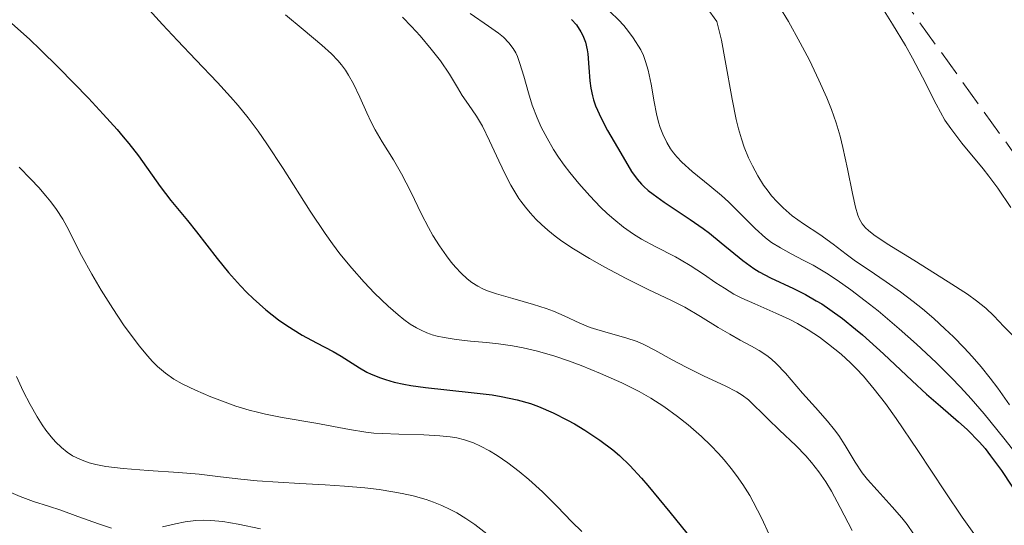
# Model space of a CAD drawing. Units: metres. Extents: x 678482 to 681961, y 4753887 to 4756290.
# Drawn here: x 680331 to 680396, y 4753995 to 4754028 of the extents above; entities that cross this region are included whole.
import ezdxf

# ---------------------------------------------------------------- set-up
doc = ezdxf.new("R2010")
doc.units = ezdxf.units.M
doc.header["$MEASUREMENT"] = 0
doc.linetypes.add('DGN Style 3', pattern=[2.435891, 1.739922, -0.695969])
for name, color, linetype, lineweight in [('Curva de nivel directora', 30, 'Continuous', 30), ('Curva de nivel intermedia', 30, 'Continuous', 0), ('Zona arbolada', 92, 'DGN Style 3', 0)]:
    doc.layers.add(name, color=color, linetype=linetype, lineweight=lineweight)

msp = doc.modelspace()

# ---------------------------------------------------------------- linework, layer by layer
at = {"layer": 'Curva de nivel directora', "color": 30, "linetype": 'Continuous', "lineweight": 30, "flags": 128}
for points, elevation in [([(680330.4, 4754028.21), (680331.6, 4754027.13), (680332.3, 4754026.47), (680333.54, 4754025.25), (680335.49, 4754023.24), (680336.48, 4754022.18), (680337.4, 4754021.15), (680337.81, 4754020.67), (680338.18, 4754020.22), (680338.81, 4754019.4), (680340.25, 4754017.36), (680340.97, 4754016.44), (680342.06, 4754015.11), (680342.67, 4754014.35), (680344.04, 4754012.59), (680344.79, 4754011.67), (680345.59, 4754010.77), (680346, 4754010.34), (680346.42, 4754009.93), (680347.27, 4754009.19), (680348.11, 4754008.53), (680348.66, 4754008.15), (680349.67, 4754007.51), (680350.63, 4754006.99), (680351.74, 4754006.42)], 1625), ([(680367.55, 4754028.46), (680367.87, 4754028.1), (680368.16, 4754027.64), (680368.29, 4754027.38), (680368.46, 4754026.94), (680368.59, 4754026.44), (680368.63, 4754026.17), (680368.69, 4754025.27), (680368.75, 4754024.38), (680368.82, 4754023.89), (680368.93, 4754023.39), (680369, 4754023.12), (680369.14, 4754022.72), (680369.51, 4754021.9), (680369.94, 4754021.08), (680370.82, 4754019.57), (680371.52, 4754018.37), (680371.89, 4754017.86), (680372.18, 4754017.53), (680372.35, 4754017.36), (680372.63, 4754017.11), (680372.95, 4754016.85), (680373.7, 4754016.32), (680375.42, 4754015.18), (680376.28, 4754014.58), (680376.69, 4754014.27), (680377.47, 4754013.64), (680378.91, 4754012.45), (680379.63, 4754011.93), (680379.99, 4754011.71), (680380.74, 4754011.31), (680382.28, 4754010.59), (680383.07, 4754010.19), (680383.78, 4754009.79), (680384.14, 4754009.57), (680384.68, 4754009.21), (680385.52, 4754008.6), (680386.39, 4754007.91), (680386.84, 4754007.53), (680388.23, 4754006.26), (680390.15, 4754004.46), (680391.1, 4754003.59), (680392.03, 4754002.78), (680393.22, 4754001.76), (680393.78, 4754001.24), (680394.6, 4754000.41), (680394.98, 4753999.97), (680395.35, 4753999.5), (680396.07, 4753998.51), (680397.49, 4753996.38)], 1650), ([(680351.74, 4754006.42), (680352.27, 4754006.11), (680353.47, 4754005.33), (680353.97, 4754005.05), (680354.25, 4754004.92), (680354.87, 4754004.66), (680355.21, 4754004.55), (680355.78, 4754004.39), (680356.42, 4754004.25), (680356.88, 4754004.17), (680357.85, 4754004.03), (680360.89, 4754003.7), (680362.27, 4754003.54), (680362.88, 4754003.44), (680363.93, 4754003.22), (680364.82, 4754002.96), (680365.35, 4754002.77), (680366.32, 4754002.34), (680367.27, 4754001.86), (680367.74, 4754001.61), (680368.43, 4754001.2), (680369.43, 4754000.54), (680370.28, 4753999.89), (680370.72, 4753999.51), (680371.41, 4753998.85), (680372.18, 4753998.02), (680372.6, 4753997.53), (680374.07, 4753995.75), (680375.57, 4753993.89)], 1625)]:
    msp.add_lwpolyline(points, dxfattribs=dict(at, elevation=elevation))
at = {"layer": 'Curva de nivel intermedia', "color": 30, "linetype": 'Continuous', "lineweight": 0, "flags": 128}
for points, elevation in [([(680387.4, 4754030.46), (680388.84, 4754028.15), (680389.71, 4754026.72), (680390.17, 4754025.88), (680390.82, 4754024.62), (680391.73, 4754022.83), (680392.32, 4754021.78), (680392.7, 4754021.21), (680393.44, 4754020.25), (680394.85, 4754018.53), (680395.23, 4754018.06), (680395.82, 4754017.25), (680396.69, 4754015.98)], 1670), ([(680339.11, 4754029.55), (680340.41, 4754028.12), (680341.4, 4754027.06), (680342.63, 4754025.77), (680344.06, 4754024.27), (680344.92, 4754023.33), (680345.43, 4754022.74), (680346.09, 4754021.92), (680346.75, 4754021.04), (680347.33, 4754020.21), (680348.41, 4754018.56), (680350.21, 4754015.74), (680351.19, 4754014.24), (680351.68, 4754013.56), (680352.18, 4754012.91), (680352.98, 4754011.94), (680353.79, 4754011.01), (680354.48, 4754010.29), (680355.39, 4754009.42), (680356.04, 4754008.84), (680356.42, 4754008.54), (680356.85, 4754008.24), (680357.25, 4754007.99), (680357.56, 4754007.83), (680357.95, 4754007.66), (680358.19, 4754007.56), (680358.29, 4754007.53), (680358.62, 4754007.44), (680359.09, 4754007.34), (680359.89, 4754007.22), (680360.84, 4754007.11), (680361.91, 4754007.01), (680362.69, 4754006.92), (680363.63, 4754006.8), (680364.33, 4754006.67), (680365.19, 4754006.46), (680366.38, 4754006.12), (680367.35, 4754005.79), (680368.19, 4754005.48), (680369.46, 4754004.96), (680370.88, 4754004.34), (680372.04, 4754003.76), (680372.8, 4754003.33), (680373.67, 4754002.76), (680374.58, 4754002.1), (680375.28, 4754001.54), (680376.16, 4754000.78), (680376.79, 4754000.18), (680377.3, 4753999.65), (680377.68, 4753999.23), (680378.14, 4753998.65), (680378.49, 4753998.19), (680378.91, 4753997.58), (680379.37, 4753996.86), (680379.6, 4753996.45), (680380.16, 4753995.34), (680380.63, 4753994.32)], 1630), ([(680360.81, 4754028.86), (680362.04, 4754028.02), (680362.7, 4754027.54), (680363.03, 4754027.27), (680363.38, 4754026.9), (680363.67, 4754026.52), (680363.84, 4754026.23), (680363.95, 4754025.99), (680364.12, 4754025.54), (680364.37, 4754024.7), (680364.68, 4754023.59), (680364.94, 4754022.76), (680365.26, 4754021.92), (680365.54, 4754021.3), (680365.92, 4754020.57), (680366.35, 4754019.83), (680366.69, 4754019.31), (680367.06, 4754018.79), (680367.43, 4754018.3), (680368.02, 4754017.57), (680368.75, 4754016.74), (680369.46, 4754016), (680369.9, 4754015.58), (680370.34, 4754015.2), (680370.99, 4754014.68), (680371.65, 4754014.21)], 1645), ([(680370.11, 4754028.96), (680370.67, 4754028.42), (680371.01, 4754028.05), (680371.33, 4754027.66), (680371.64, 4754027.23), (680372.14, 4754026.45), (680372.31, 4754026.07), (680372.46, 4754025.67), (680372.62, 4754025.08), (680372.82, 4754024.15), (680373.03, 4754022.98), (680373.18, 4754022.2), (680373.32, 4754021.64), (680373.43, 4754021.28), (680373.6, 4754020.84)], 1655), ([(680376.55, 4754029.21), (680377.19, 4754028.32), (680377.49, 4754027.09), (680377.74, 4754025.72), (680378.19, 4754023.17), (680378.46, 4754021.82), (680378.62, 4754021.19), (680378.81, 4754020.54), (680379, 4754019.98), (680379.29, 4754019.27), (680379.54, 4754018.75), (680379.9, 4754018.08), (680380.29, 4754017.46), (680380.58, 4754017.05), (680380.82, 4754016.75), (680381.18, 4754016.35), (680381.58, 4754015.95), (680382.19, 4754015.43), (680382.94, 4754014.88), (680384.01, 4754014.18), (680384.91, 4754013.54), (680385.77, 4754012.88), (680386.39, 4754012.42), (680387.23, 4754011.85), (680388.41, 4754011.05), (680389.37, 4754010.37), (680390.21, 4754009.73), (680390.83, 4754009.24), (680391.58, 4754008.6), (680392.32, 4754007.93), (680392.88, 4754007.39), (680393.59, 4754006.67), (680394.12, 4754006.09), (680394.72, 4754005.39), (680395.31, 4754004.65), (680395.82, 4754003.98), (680396.6, 4754002.87)], 1660), ([(680381.34, 4754029.3), (680381.93, 4754028.32), (680382.72, 4754026.91), (680383.33, 4754025.76), (680383.96, 4754024.43), (680384.48, 4754023.25), (680384.78, 4754022.48), (680385.09, 4754021.59), (680385.36, 4754020.71), (680385.55, 4754019.96), (680385.86, 4754018.55), (680386.19, 4754016.9), (680386.38, 4754015.99), (680386.53, 4754015.47), (680386.64, 4754015.19), (680386.82, 4754014.89), (680387.04, 4754014.62), (680387.24, 4754014.44), (680387.6, 4754014.16), (680388.48, 4754013.57), (680390.25, 4754012.47), (680392.53, 4754011.05), (680393.82, 4754010.22), (680394.42, 4754009.79), (680395.03, 4754009.3), (680395.56, 4754008.79), (680396.23, 4754008.08), (680396.96, 4754007.34)], 1665), ([(680348.57, 4754028.77), (680349.74, 4754027.78), (680350.99, 4754026.74), (680351.63, 4754026.17), (680352.04, 4754025.74), (680352.29, 4754025.44), (680352.54, 4754025.09), (680352.75, 4754024.75), (680353.07, 4754024.18), (680353.49, 4754023.29), (680353.96, 4754022.26), (680354.25, 4754021.63), (680354.51, 4754021.14), (680354.98, 4754020.34), (680355.73, 4754019.14), (680356.27, 4754018.22), (680356.88, 4754017.01), (680357.6, 4754015.54), (680358.05, 4754014.64), (680358.35, 4754014.11), (680358.78, 4754013.42), (680359.24, 4754012.77), (680359.57, 4754012.34), (680359.84, 4754012.02), (680360.23, 4754011.61), (680360.63, 4754011.23), (680360.93, 4754011), (680361.33, 4754010.75), (680361.67, 4754010.57), (680361.98, 4754010.44), (680362.56, 4754010.25), (680363.65, 4754009.94), (680365.02, 4754009.54), (680365.86, 4754009.28), (680366.34, 4754009.1), (680367.05, 4754008.78), (680368.09, 4754008.3), (680368.78, 4754008.02), (680369.22, 4754007.87), (680369.97, 4754007.66), (680371.14, 4754007.33), (680371.9, 4754007.08), (680372.35, 4754006.89), (680373.07, 4754006.51), (680374.21, 4754005.86), (680375.14, 4754005.37), (680376.35, 4754004.78), (680377.74, 4754004.13), (680378.5, 4754003.74), (680378.86, 4754003.51), (680379.28, 4754003.2), (680379.69, 4754002.81), (680380.14, 4754002.36), (680380.56, 4754001.95), (680381.35, 4754001.2), (680382.42, 4754000.18), (680383.08, 4753999.5), (680383.46, 4753999.06), (680383.94, 4753998.43), (680384.41, 4753997.76), (680384.79, 4753997.14), (680385.37, 4753996.07)], 1635), ([(680356.33, 4754028.61), (680356.93, 4754027.99), (680357.5, 4754027.36), (680358.24, 4754026.49), (680358.85, 4754025.7), (680359.44, 4754024.82), (680359.97, 4754023.95), (680360.3, 4754023.41), (680360.71, 4754022.8), (680361.23, 4754022.04), (680361.63, 4754021.38), (680362.11, 4754020.39), (680362.72, 4754019.07), (680363.16, 4754018.15), (680363.52, 4754017.46), (680363.78, 4754017.01), (680364.05, 4754016.58), (680364.18, 4754016.4), (680364.49, 4754015.99), (680364.79, 4754015.63), (680365.2, 4754015.18), (680365.55, 4754014.84), (680365.98, 4754014.46), (680366.46, 4754014.08), (680366.91, 4754013.75), (680367.68, 4754013.23), (680368.74, 4754012.58), (680369.75, 4754012.01), (680371.17, 4754011.27), (680372.68, 4754010.52), (680374.13, 4754009.83), (680375.05, 4754009.35), (680376.09, 4754008.74), (680377.27, 4754008.02), (680378.04, 4754007.56), (680378.73, 4754007.18), (680379.48, 4754006.78), (680379.99, 4754006.49), (680380.5, 4754006.16), (680380.82, 4754005.91), (680381.13, 4754005.63), (680381.74, 4754004.98), (680382.86, 4754003.66), (680383.72, 4754002.7), (680384.53, 4754001.8), (680385, 4754001.22)], 1640), ([(680373.6, 4754020.84), (680373.87, 4754020.28), (680374.12, 4754019.86), (680374.3, 4754019.61), (680374.54, 4754019.33), (680374.86, 4754018.99), (680375.55, 4754018.37), (680376.72, 4754017.42), (680377.5, 4754016.77), (680377.96, 4754016.34), (680378.46, 4754015.85), (680378.78, 4754015.53), (680379.73, 4754014.58), (680380.41, 4754013.97), (680380.82, 4754013.66), (680381.41, 4754013.29), (680382.11, 4754012.91), (680382.92, 4754012.49), (680383.57, 4754012.14), (680384.45, 4754011.62), (680385.16, 4754011.15), (680386.07, 4754010.51), (680387.03, 4754009.79), (680387.88, 4754009.11), (680389.28, 4754007.93), (680390.44, 4754006.91), (680391.73, 4754005.68), (680392.73, 4754004.7), (680393.35, 4754004.04), (680394.06, 4754003.27), (680394.92, 4754002.27), (680396.22, 4754000.67), (680397.62, 4753998.89)], 1655), ([(680330.9, 4754018.66), (680331.67, 4754017.86), (680332.2, 4754017.3), (680332.68, 4754016.75), (680333.01, 4754016.35), (680333.37, 4754015.85), (680333.79, 4754015.2), (680334.19, 4754014.47), (680334.62, 4754013.6), (680335.04, 4754012.78), (680335.73, 4754011.54), (680336.34, 4754010.49), (680337.11, 4754009.28), (680337.83, 4754008.19), (680338.32, 4754007.5), (680338.88, 4754006.77), (680339.41, 4754006.12), (680339.75, 4754005.76), (680340.08, 4754005.43), (680340.6, 4754004.99), (680341.16, 4754004.59), (680341.71, 4754004.28), (680342.6, 4754003.84), (680343.62, 4754003.4), (680344.38, 4754003.11), (680345.28, 4754002.8), (680346.16, 4754002.53), (680346.72, 4754002.38), (680347.25, 4754002.26), (680348.35, 4754002.04), (680350.59, 4754001.65)], 1620), ([(680371.65, 4754014.21), (680372.19, 4754013.87), (680373.09, 4754013.38), (680374.45, 4754012.69), (680374.82, 4754012.49), (680375.42, 4754012.13), (680376.3, 4754011.54), (680377.11, 4754010.98), (680377.69, 4754010.61), (680378.32, 4754010.23), (680378.84, 4754009.96), (680379.71, 4754009.57), (680381.09, 4754008.97), (680381.99, 4754008.57), (680382.53, 4754008.28), (680383.25, 4754007.85), (680383.99, 4754007.36), (680384.6, 4754006.9), (680385.43, 4754006.23), (680386.05, 4754005.67), (680386.43, 4754005.3), (680386.91, 4754004.77), (680387.62, 4754003.92), (680388.37, 4754002.96), (680389.07, 4754001.98), (680390.52, 4753999.84), (680392.33, 4753997.11), (680393.46, 4753995.42), (680394.45, 4753994.02)], 1645), ([(680330.72, 4754004.75), (680331.16, 4754003.78), (680331.63, 4754002.89), (680332.09, 4754002.08), (680332.42, 4754001.56), (680332.68, 4754001.19), (680333.03, 4754000.75), (680333.31, 4754000.42), (680333.7, 4754000.04), (680334.09, 4753999.73), (680334.44, 4753999.5), (680334.97, 4753999.24), (680335.54, 4753999.03), (680335.98, 4753998.91), (680336.65, 4753998.79), (680337.81, 4753998.65), (680339.45, 4753998.52), (680341.46, 4753998.39), (680342.84, 4753998.27), (680344.26, 4753998.1), (680345.6, 4753997.94), (680346.68, 4753997.84), (680348.09, 4753997.74), (680349.53, 4753997.65), (680351.21, 4753997.57), (680352.48, 4753997.48), (680353.84, 4753997.36), (680354.79, 4753997.25), (680355.68, 4753997.11), (680356.31, 4753997), (680357.04, 4753996.83), (680357.9, 4753996.59), (680358.39, 4753996.42), (680358.94, 4753996.2), (680359.49, 4753995.94), (680359.93, 4753995.7), (680360.54, 4753995.34), (680361.12, 4753994.94), (680361.93, 4753994.31)], 1615), ([(680350.59, 4754001.65), (680352.81, 4754001.24), (680353.89, 4754001.06), (680354.43, 4754001), (680355, 4754000.97), (680356.09, 4754000.93), (680357.75, 4754000.89), (680358.81, 4754000.83), (680359.5, 4754000.76), (680359.93, 4754000.68), (680360.44, 4754000.56), (680361.04, 4754000.35), (680361.51, 4754000.14), (680362.11, 4753999.83), (680362.61, 4753999.52), (680363.32, 4753999.02), (680364.07, 4753998.45), (680364.72, 4753997.92), (680365.62, 4753997.11), (680366.59, 4753996.14), (680367.57, 4753995.12), (680368.22, 4753994.47)], 1620), ([(680385, 4754001.22), (680385.27, 4754000.84), (680385.69, 4754000.17), (680386.35, 4753999.08), (680386.83, 4753998.37), (680387.18, 4753997.93), (680387.81, 4753997.21), (680388.81, 4753996.1), (680389.45, 4753995.38), (680389.8, 4753994.93), (680390.24, 4753994.31), (680390.64, 4753993.67), (680390.95, 4753993.1), (680391.33, 4753992.32), (680391.66, 4753991.55), (680392, 4753990.73), (680392.3, 4753990.1), (680392.68, 4753989.4), (680393.01, 4753988.9), (680393.4, 4753988.36), (680394.25, 4753987.29), (680395.65, 4753985.56), (680396.5, 4753984.42)], 1640), ([(680330.2, 4753997.12), (680330.96, 4753996.8), (680331.84, 4753996.47), (680332.85, 4753996.15), (680333.66, 4753995.88), (680334.79, 4753995.46), (680336.16, 4753994.98), (680337.02, 4753994.7)], 1610), ([(680385.37, 4753996.07), (680386.16, 4753994.54)], 1635), ([(680340.41, 4753994.79), (680341.27, 4753994.99), (680341.92, 4753995.11), (680342.63, 4753995.2), (680343.12, 4753995.23), (680343.62, 4753995.21), (680344.41, 4753995.13), (680345.42, 4753994.95), (680346.92, 4753994.65)], 1610)]:
    msp.add_lwpolyline(points, dxfattribs=dict(at, elevation=elevation))
at = {"layer": 'Zona arbolada', "color": 92, "linetype": 'DGN Style 3', "lineweight": 0}
msp.add_polyline3d([(680377.87, 4754046.04, 1670.11), (680401.19, 4754013.58, 1672.43), (680407.42, 4754004.14, 1672.23), (680410.06, 4753999.35, 1671.75), (680412.07, 4753994.76, 1670.94), (680413.19, 4753990.57, 1669.74), (680413.34, 4753988.68, 1668.98), (680412.99, 4753985.99, 1667.47), (680412.57, 4753984.64, 1666.36), (680411.33, 4753982.57, 1663.72), (680410.52, 4753981.83, 1662.22), (680408.56, 4753980.87, 1658.89), (680406.17, 4753980.54, 1655.17), (680401.88, 4753980.98, 1649.03), (680396.87, 4753982.29, 1642.41), (680389.33, 4753984.79, 1633.23), (680381.12, 4753987.45, 1624.13), (680374.73, 4753989.1, 1617.67), (680370.44, 4753989.85, 1613.68), (680366.18, 4753990.2, 1610), (680361.99, 4753990.07, 1606.72), (680357.91, 4753989.35, 1603.89), (680338.76, 4753984.4, 1592.84), (680326.07, 4753980.3, 1585.9)], dxfattribs=at)
msp.add_polyline3d([(680377.87, 4754046.04, 1670.11), (680401.19, 4754013.58, 1672.43), (680407.42, 4754004.14, 1672.23), (680410.06, 4753999.35, 1671.75), (680412.07, 4753994.76, 1670.94), (680413.19, 4753990.57, 1669.74), (680413.34, 4753988.68, 1668.98), (680412.99, 4753985.99, 1667.47), (680412.57, 4753984.64, 1666.36), (680411.33, 4753982.57, 1663.72), (680410.52, 4753981.83, 1662.22), (680408.56, 4753980.87, 1658.89), (680406.17, 4753980.54, 1655.17), (680401.88, 4753980.98, 1649.03), (680396.87, 4753982.29, 1642.41), (680389.33, 4753984.79, 1633.23), (680381.12, 4753987.45, 1624.13), (680374.73, 4753989.1, 1617.67), (680370.44, 4753989.85, 1613.68), (680366.18, 4753990.2, 1610), (680361.99, 4753990.07, 1606.72), (680357.91, 4753989.35, 1603.89), (680338.76, 4753984.4, 1592.84), (680326.07, 4753980.3, 1585.9)], dxfattribs=at)

doc.saveas('drawing.dxf')
